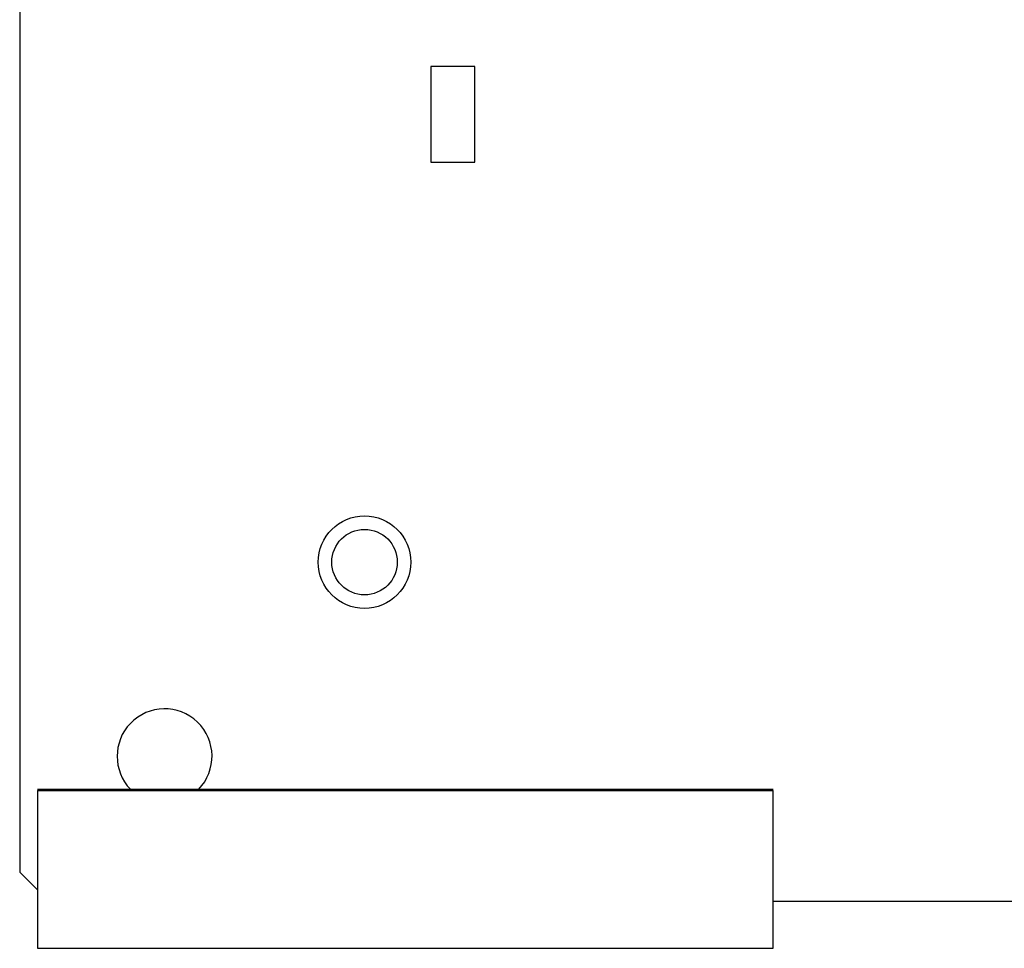
# Model space of a CAD drawing. Units: inches. Extents: x -5 to 10.5, y -4.9 to 10.1.
# Drawn here: x -4.5 to -3.2, y 0.2 to 1.4 of the extents above; entities that cross this region are included whole.
import ezdxf

# ---------------------------------------------------------------- set-up
doc = ezdxf.new("R2010")
doc.units = ezdxf.units.IN
doc.header["$MEASUREMENT"] = 0
doc.layers.add('Layer 1', color=7, linetype='Continuous')

# ---------------------------------------------------------------- blocks, each defined once
blk = doc.blocks.new('block 5')
at = {"layer": 'Layer 1', "color": 7, "lineweight": 25}
blk.add_lwpolyline([(-4.5123, 0.2839), (-4.4883, 0.2599)], dxfattribs=at)
blk = doc.blocks.new('block 6')
at = {"layer": 'Layer 1', "color": 7, "lineweight": 25}
blk.add_lwpolyline([(-4.5123, 7.8759), (-4.5123, 0.2839)], dxfattribs=at)
blk = doc.blocks.new('block 28')
at = {"layer": 'Layer 1', "color": 7, "lineweight": 25}
blk.add_lwpolyline([(-4.4883, 0.3946), (-4.4883, 0.1806)], dxfattribs=at)
blk = doc.blocks.new('block 134')
at = {"layer": 'Layer 1', "color": 7, "lineweight": 25}
blk.add_lwpolyline([(-3.9542, 1.3775), (-3.9542, 1.2476)], dxfattribs=at)
blk = doc.blocks.new('block 144')
at = {"layer": 'Layer 1', "color": 7, "lineweight": 25}
blk.add_lwpolyline([(-3.8942, 1.2476), (-3.8942, 1.3775)], dxfattribs=at)
blk = doc.blocks.new('block 184')
at = {"layer": 'Layer 1', "color": 7, "lineweight": 25}
blk.add_lwpolyline([(-3.4895, 0.1806), (-3.4895, 0.3946)], dxfattribs=at)
blk = doc.blocks.new('block 197')
at = {"layer": 'Layer 1', "color": 7, "lineweight": 25}
blk.add_lwpolyline([(-4.4883, 0.1806), (-3.4895, 0.1806)], dxfattribs=at)
blk = doc.blocks.new('block 200')
at = {"layer": 'Layer 1', "color": 7, "lineweight": 25}
blk.add_lwpolyline([(-3.4895, 0.2445), (-1.5227, 0.2445)], dxfattribs=at)
blk = doc.blocks.new('block 202')
at = {"layer": 'Layer 1', "color": 7, "lineweight": 25}
blk.add_lwpolyline([(-4.4883, 0.3946), (-3.4895, 0.3946)], dxfattribs=at)
blk = doc.blocks.new('block 205')
at = {"layer": 'Layer 1', "color": 7, "lineweight": 25}
blk.add_lwpolyline([(-4.4883, 0.3966), (-3.4895, 0.3966)], dxfattribs=at)
blk = doc.blocks.new('block 526')
at = {"layer": 'Layer 1', "color": 7, "lineweight": 25}
blk.add_lwpolyline([(-3.9542, 1.2476), (-3.8942, 1.2476)], dxfattribs=at)
blk = doc.blocks.new('block 571')
at = {"layer": 'Layer 1', "color": 7, "lineweight": 25}
blk.add_lwpolyline([(-3.8942, 1.3775), (-3.9542, 1.3775)], dxfattribs=at)
blk = doc.blocks.new('block 1546')
at = {"layer": 'Layer 1', "color": 7, "lineweight": 25}
blk.add_open_spline([(-4.2692, 0.3965), (-4.2446, 0.4221), (-4.2453, 0.4629), (-4.2709, 0.4876), (-4.2965, 0.5123), (-4.3373, 0.5115), (-4.362, 0.4859), (-4.386, 0.4612), (-4.386, 0.4212), (-4.362, 0.3965)], degree=3, knots=[0, 0, 0, 0, 1, 1, 1, 2, 2, 2, 3, 3, 3, 3], dxfattribs=at)
blk = doc.blocks.new('block 1547')
at = {"layer": 'Layer 1', "color": 7, "lineweight": 25}
blk.add_open_spline([(-3.9813, 0.7048), (-3.9813, 0.7395), (-4.0094, 0.7677), (-4.0442, 0.7677), (-4.0789, 0.7677), (-4.1071, 0.7395), (-4.1071, 0.7048), (-4.1071, 0.67), (-4.0789, 0.6418), (-4.0442, 0.6418), (-4.0094, 0.6418), (-3.9813, 0.67), (-3.9813, 0.7048), (-3.9813, 0.7048), (-3.9813, 0.7048), (-3.9813, 0.7048), (-3.9813, 0.7048), (-3.9813, 0.7048), (-3.9813, 0.7048)], degree=3, knots=[0, 0, 0, 0, 1, 1, 1, 2, 2, 2, 3, 3, 3, 4, 4, 4, 5, 5, 5, 6, 6, 6, 6], dxfattribs=at)
blk = doc.blocks.new('block 1551')
at = {"layer": 'Layer 1', "color": 7, "lineweight": 25}
blk.add_open_spline([(-3.9997, 0.7048), (-3.9997, 0.7293), (-4.0196, 0.7492), (-4.0442, 0.7492), (-4.0687, 0.7492), (-4.0886, 0.7293), (-4.0886, 0.7048), (-4.0886, 0.6802), (-4.0687, 0.6603), (-4.0442, 0.6603), (-4.0196, 0.6603), (-3.9997, 0.6802), (-3.9997, 0.7048), (-3.9997, 0.7048), (-3.9997, 0.7048), (-3.9997, 0.7048), (-3.9997, 0.7048), (-3.9997, 0.7048), (-3.9997, 0.7048)], degree=3, knots=[0, 0, 0, 0, 1, 1, 1, 2, 2, 2, 3, 3, 3, 4, 4, 4, 5, 5, 5, 6, 6, 6, 6], dxfattribs=at)

msp = doc.modelspace()

# ---------------------------------------------------------------- block references
at = {"layer": 'Layer 1'}
for name in ['block 6', 'block 134', 'block 571', 'block 144', 'block 526', 'block 1547', 'block 1551', 'block 1546', 'block 205', 'block 28', 'block 202', 'block 184', 'block 5', 'block 200', 'block 197']:
    msp.add_blockref(name, (0, 0), dxfattribs=at)

doc.saveas('drawing.dxf')
